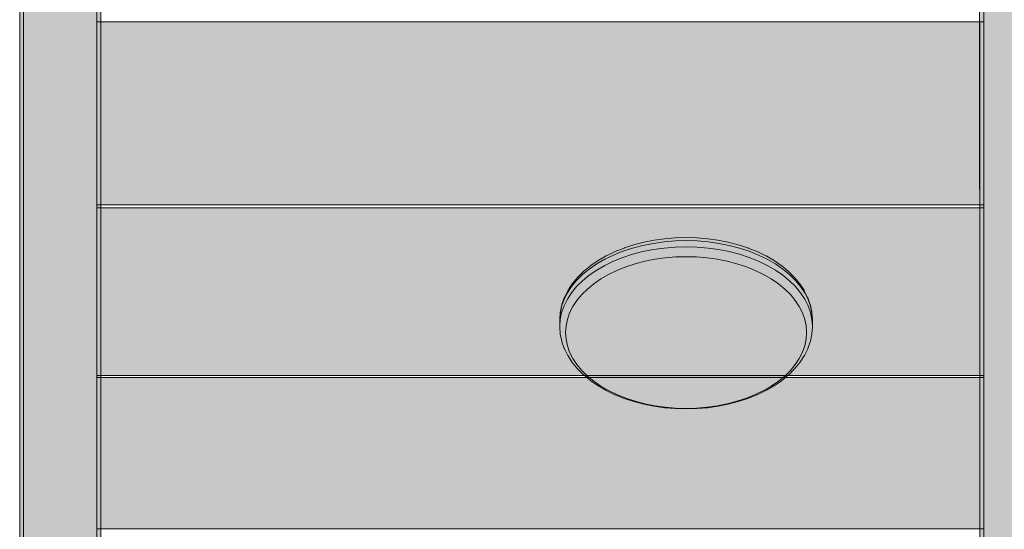
# Model space of a CAD drawing. Units: millimetres. Extents: x -4927 to 5027, y -2563 to 3853.
# Drawn here: x -218 to 133, y -874 to -692 of the extents above; entities that cross this region are included whole.
import ezdxf

# ---------------------------------------------------------------- set-up
doc = ezdxf.new("R2010")
doc.units = ezdxf.units.MM
doc.header["$LTSCALE"] = 100
doc.layers.add('Geen', color=7, linetype='Continuous', lineweight=9)
doc.layers.add('Geen_Hatch', color=7, linetype='Continuous', lineweight=9)

# ---------------------------------------------------------------- blocks, each defined once
blk = doc.blocks.new('Groep-1')
at = {"layer": 'Geen_Hatch', "linetype": 'Continuous', "lineweight": 0}
h = blk.add_hatch(color=33, dxfattribs=at)
edge = h.paths.add_edge_path()
edge.add_line((73.22, -683.48), (74, -1642.25))
edge.add_arc((81.9, -1640.98), 8, 189.0756, 359.0982)
edge.add_line((89.9, -1641.11), (89.9, -684.1))
edge.add_line((89.9, -684.1), (73.22, -684.11))
edge.add_line((73.22, -684.11), (73.22, -683.48))
for color, points in [(35, [(-268.1, -708.11), (-240.6, -708.11), (-240.6, -1712.63), (-268.1, -1712.63)]), (35, [(73.9, -1408.09), (73.9, -1342.82), (-240.6, -1342.82), (-240.6, -1408.09)]), (35, [(73.9, -1468.93), (73.9, -1409.15), (-240.6, -1409.15), (-240.6, -1468.93), (-66.94, -1468.93), (-67.09, -1468.8), (-67.21, -1468.7), (-69.3, -1466.64), (-69.41, -1466.51), (-71.21, -1464.34), (-71.31, -1464.19), (-72.8, -1461.92), (-72.89, -1461.76), (-74.06, -1459.42), (-74.13, -1459.24), (-74.98, -1456.83), (-75.03, -1456.65), (-75.55, -1454.2), (-75.58, -1454.01), (-75.75, -1451.54), (-75.76, -1451.35), (-75.76, -1449.14), (-75.76, -1449.12), (-75.75, -1448.92), (-75.57, -1446.45), (-75.54, -1446.26), (-75.03, -1443.81), (-74.97, -1443.62), (-74.12, -1441.21), (-74.05, -1441.04), (-72.87, -1438.69), (-72.78, -1438.53), (-71.28, -1436.26), (-71.17, -1436.11), (-69.38, -1433.94), (-69.26, -1433.81), (-67.17, -1431.76), (-64.81, -1429.82), (-64.69, -1429.72), (-62.08, -1427.93), (-59.23, -1426.29), (-59.12, -1426.22), (-56.07, -1424.75), (-52.82, -1423.45), (-52.72, -1423.42), (-49.32, -1422.3), (-45.78, -1421.38), (-42.13, -1420.65), (-38.39, -1420.13), (-34.59, -1419.82), (-30.76, -1419.71), (-26.93, -1419.82), (-23.13, -1420.13), (-19.39, -1420.65), (-15.73, -1421.38), (-12.19, -1422.3), (-8.79, -1423.42), (-8.7, -1423.45), (-5.45, -1424.75), (-2.4, -1426.22), (-2.29, -1426.29), (0.56, -1427.93), (3.17, -1429.72), (3.3, -1429.82), (5.66, -1431.76), (7.74, -1433.81), (7.86, -1433.94), (9.66, -1436.11), (9.77, -1436.26), (11.26, -1438.53), (11.35, -1438.69), (12.53, -1441.04), (12.61, -1441.21), (13.45, -1443.62), (13.51, -1443.81), (14.02, -1446.26), (14.06, -1446.45), (14.23, -1448.92), (14.24, -1449.12), (14.24, -1449.14), (14.24, -1451.35), (14.23, -1451.54), (14.06, -1454.01), (14.03, -1454.2), (13.52, -1456.65), (13.46, -1456.83), (12.62, -1459.24), (12.55, -1459.42), (11.37, -1461.76), (11.28, -1461.92), (9.79, -1464.19), (9.69, -1464.34), (7.89, -1466.51), (7.78, -1466.64), (5.69, -1468.7), (5.57, -1468.8), (5.42, -1468.93)]), (253, [(13.56, -1444.22), (14.07, -1446.67), (14.24, -1449.14), (14.24, -1449.12), (14.23, -1448.92), (14.06, -1446.45), (14.02, -1446.26), (13.51, -1443.81), (13.45, -1443.62), (12.61, -1441.21), (12.53, -1441.04), (11.35, -1438.69), (11.26, -1438.53), (9.77, -1436.26), (9.66, -1436.11), (7.86, -1433.94), (7.74, -1433.81), (5.66, -1431.76), (3.3, -1429.82), (3.17, -1429.72), (0.56, -1427.93), (-2.29, -1426.29), (-2.4, -1426.22), (-5.45, -1424.75), (-8.7, -1423.45), (-8.79, -1423.42), (-12.19, -1422.3), (-15.73, -1421.38), (-19.39, -1420.65), (-23.13, -1420.13), (-26.93, -1419.82), (-30.76, -1419.71), (-34.59, -1419.82), (-38.39, -1420.13), (-42.13, -1420.65), (-45.78, -1421.38), (-49.32, -1422.3), (-52.72, -1423.42), (-52.82, -1423.45), (-56.07, -1424.75), (-59.12, -1426.22), (-59.23, -1426.29), (-62.08, -1427.93), (-64.69, -1429.72), (-64.81, -1429.82), (-67.17, -1431.76), (-69.26, -1433.81), (-69.38, -1433.94), (-71.17, -1436.11), (-71.28, -1436.26), (-72.78, -1438.53), (-72.87, -1438.69), (-74.05, -1441.04), (-74.12, -1441.21), (-74.97, -1443.62), (-75.03, -1443.81), (-75.54, -1446.26), (-75.57, -1446.45), (-75.75, -1448.92), (-75.76, -1449.12), (-75.76, -1449.14), (-75.59, -1446.67), (-75.08, -1444.22), (-74.23, -1441.81), (-73.04, -1439.46), (-71.54, -1437.17), (-69.73, -1434.98), (-67.62, -1432.9), (-65.23, -1430.94), (-62.58, -1429.12), (-59.68, -1427.45), (-56.57, -1425.95), (-53.26, -1424.62), (-49.78, -1423.48), (-46.15, -1422.53), (-42.41, -1421.79), (-38.57, -1421.25), (-34.68, -1420.93), (-30.76, -1420.82), (-26.84, -1420.93), (-22.94, -1421.25), (-19.11, -1421.79), (-15.37, -1422.53), (-11.74, -1423.48), (-8.26, -1424.62), (-4.95, -1425.95), (-1.83, -1427.45), (1.06, -1429.12), (3.71, -1430.94), (6.1, -1432.9), (8.21, -1434.98), (10.03, -1437.17), (11.53, -1439.46), (12.71, -1441.81)]), (253, [(14.07, -1448.88), (14.24, -1451.35), (14.24, -1449.14), (14.07, -1446.67), (13.56, -1444.22), (12.71, -1441.81), (11.53, -1439.46), (10.03, -1437.17), (8.21, -1434.98), (6.1, -1432.9), (3.71, -1430.94), (1.06, -1429.12), (-1.83, -1427.45), (-4.95, -1425.95), (-8.26, -1424.62), (-11.74, -1423.48), (-15.37, -1422.53), (-19.11, -1421.79), (-22.94, -1421.25), (-26.84, -1420.93), (-30.76, -1420.82), (-34.68, -1420.93), (-38.57, -1421.25), (-42.41, -1421.79), (-46.15, -1422.53), (-49.78, -1423.48), (-53.26, -1424.62), (-56.57, -1425.95), (-59.68, -1427.45), (-62.58, -1429.12), (-65.23, -1430.94), (-67.62, -1432.9), (-69.73, -1434.98), (-71.54, -1437.17), (-73.04, -1439.46), (-74.23, -1441.81), (-75.08, -1444.22), (-75.59, -1446.67), (-75.76, -1449.14), (-75.76, -1451.35), (-75.59, -1448.88), (-75.08, -1446.43), (-74.23, -1444.02), (-73.04, -1441.66), (-71.54, -1439.38), (-69.73, -1437.19), (-67.62, -1435.1), (-65.23, -1433.14), (-62.58, -1431.32), (-59.68, -1429.65), (-56.57, -1428.15), (-53.26, -1426.82), (-49.78, -1425.68), (-46.15, -1424.74), (-42.41, -1423.99), (-38.57, -1423.46), (-34.68, -1423.14), (-30.76, -1423.03), (-26.84, -1423.14), (-22.94, -1423.46), (-19.11, -1423.99), (-15.37, -1424.74), (-11.74, -1425.68), (-8.26, -1426.82), (-4.95, -1428.15), (-1.83, -1429.65), (1.06, -1431.32), (3.71, -1433.14), (6.1, -1435.1), (8.21, -1437.19), (10.03, -1439.38), (11.53, -1441.66), (12.71, -1444.02), (13.56, -1446.43)]), (253, [(6.42, -1467.07), (8.15, -1464.98), (9.58, -1462.8), (10.71, -1460.56), (11.52, -1458.26), (12.01, -1455.92), (12.17, -1453.56), (12.01, -1451.21), (11.52, -1448.87), (10.71, -1446.57), (9.58, -1444.33), (8.15, -1442.15), (6.42, -1440.06), (4.41, -1438.07), (2.13, -1436.2), (-0.4, -1434.46), (-3.17, -1432.87), (-6.14, -1431.44), (-9.29, -1430.17), (-12.62, -1429.08), (-16.08, -1428.18), (-19.65, -1427.47), (-23.3, -1426.96), (-27.02, -1426.65), (-30.76, -1426.55), (-34.5, -1426.65), (-38.21, -1426.96), (-41.87, -1427.47), (-45.44, -1428.18), (-48.9, -1429.08), (-52.22, -1430.17), (-55.38, -1431.44), (-58.35, -1432.87), (-61.11, -1434.46), (-63.64, -1436.2), (-65.92, -1438.07), (-67.93, -1440.06), (-69.66, -1442.15), (-71.1, -1444.33), (-72.22, -1446.57), (-73.03, -1448.87), (-73.52, -1451.21), (-73.69, -1453.56), (-73.52, -1455.92), (-73.03, -1458.26), (-72.22, -1460.56), (-71.1, -1462.8), (-69.66, -1464.98), (-67.93, -1467.07), (-65.92, -1469.06), (-63.64, -1470.93), (-61.11, -1472.67), (-58.35, -1474.26), (-55.38, -1475.69), (-52.22, -1476.96), (-48.9, -1478.05), (-45.44, -1478.95), (-41.87, -1479.66), (-38.21, -1480.17), (-34.5, -1480.47), (-30.76, -1480.58), (-27.02, -1480.47), (-23.3, -1480.17), (-19.65, -1479.66), (-16.08, -1478.95), (-12.62, -1478.05), (-9.29, -1476.96), (-6.14, -1475.69), (-3.17, -1474.26), (-0.4, -1472.67), (2.13, -1470.93), (4.41, -1469.06)]), (253, [(2.13, -1470.93), (4.41, -1469.06), (6.42, -1467.07), (8.15, -1464.98), (9.58, -1462.8), (10.71, -1460.56), (11.52, -1458.26), (12.01, -1455.92), (12.17, -1453.56), (12.01, -1451.21), (11.52, -1448.87), (10.71, -1446.57), (9.58, -1444.33), (8.15, -1442.15), (6.42, -1440.06), (4.41, -1438.07), (2.13, -1436.2), (-0.4, -1434.46), (-3.17, -1432.87), (-6.14, -1431.44), (-9.29, -1430.17), (-12.62, -1429.08), (-16.08, -1428.18), (-19.65, -1427.47), (-23.3, -1426.96), (-27.02, -1426.65), (-30.76, -1426.55), (-34.5, -1426.65), (-38.21, -1426.96), (-41.87, -1427.47), (-45.44, -1428.18), (-48.9, -1429.08), (-52.22, -1430.17), (-55.38, -1431.44), (-58.35, -1432.87), (-61.11, -1434.46), (-63.64, -1436.2), (-65.92, -1438.07), (-67.93, -1440.06), (-69.66, -1442.15), (-71.1, -1444.33), (-72.22, -1446.57), (-73.03, -1448.87), (-73.52, -1451.21), (-73.69, -1453.56), (-73.52, -1455.92), (-73.03, -1458.26), (-72.22, -1460.56), (-71.1, -1462.8), (-69.66, -1464.98), (-67.93, -1467.07), (-65.92, -1469.06), (-63.64, -1470.93), (-61.11, -1472.67), (-58.35, -1474.26), (-55.38, -1475.69), (-52.22, -1476.96), (-48.9, -1478.05), (-45.44, -1478.95), (-41.87, -1479.66), (-38.21, -1480.17), (-34.5, -1480.47), (-30.76, -1480.58), (-27.02, -1480.47), (-23.3, -1480.17), (-19.65, -1479.66), (-16.08, -1478.95), (-12.62, -1478.05), (-9.29, -1476.96), (-6.14, -1475.69), (-3.17, -1474.26), (-0.4, -1472.67)]), (35, [(73.9, -1523.54), (73.9, -1469.6), (4.6, -1469.6), (3.22, -1470.73), (0.6, -1472.53), (0.49, -1472.6), (-2.36, -1474.24), (-5.41, -1475.72), (-5.52, -1475.76), (-8.75, -1477.06), (-12.16, -1478.18), (-15.71, -1479.1), (-19.37, -1479.83), (-23.12, -1480.35), (-23.15, -1480.36), (-26.94, -1480.67), (-30.76, -1480.78), (-34.58, -1480.67), (-38.37, -1480.36), (-38.4, -1480.35), (-42.15, -1479.83), (-45.81, -1479.1), (-49.36, -1478.18), (-52.76, -1477.06), (-56, -1475.76), (-56.1, -1475.72), (-59.16, -1474.24), (-62, -1472.6), (-62.12, -1472.53), (-64.73, -1470.73), (-66.12, -1469.6), (-240.6, -1469.6), (-240.6, -1523.54)])]:
    blk.add_hatch(color=color, dxfattribs=at).paths.add_polyline_path(points)
h = blk.add_hatch(color=253, dxfattribs=at)
h.paths.add_polyline_path([(0.6, -1472.53), (3.22, -1470.73), (5.57, -1468.8), (5.69, -1468.7), (7.78, -1466.64), (7.89, -1466.51), (9.69, -1464.34), (9.79, -1464.19), (11.28, -1461.92), (11.37, -1461.76), (12.55, -1459.42), (12.62, -1459.24), (13.46, -1456.83), (13.52, -1456.65), (14.03, -1454.2), (14.06, -1454.01), (14.23, -1451.54), (14.24, -1451.35), (14.07, -1448.88), (13.56, -1446.43), (12.71, -1444.02), (11.53, -1441.66), (10.03, -1439.38), (8.21, -1437.19), (6.1, -1435.1), (3.71, -1433.14), (1.06, -1431.32), (-1.83, -1429.65), (-4.95, -1428.15), (-8.26, -1426.82), (-11.74, -1425.68), (-15.37, -1424.74), (-19.11, -1423.99), (-22.94, -1423.46), (-26.84, -1423.14), (-30.76, -1423.03), (-34.68, -1423.14), (-38.57, -1423.46), (-42.41, -1423.99), (-46.15, -1424.74), (-49.78, -1425.68), (-53.26, -1426.82), (-56.57, -1428.15), (-59.68, -1429.65), (-62.58, -1431.32), (-65.23, -1433.14), (-67.62, -1435.1), (-69.73, -1437.19), (-71.54, -1439.38), (-73.04, -1441.66), (-74.23, -1444.02), (-75.08, -1446.43), (-75.59, -1448.88), (-75.76, -1451.35), (-75.75, -1451.54), (-75.58, -1454.01), (-75.55, -1454.2), (-75.03, -1456.65), (-74.98, -1456.83), (-74.13, -1459.24), (-74.06, -1459.42), (-72.89, -1461.76), (-72.8, -1461.92), (-71.31, -1464.19), (-71.21, -1464.34), (-69.41, -1466.51), (-69.3, -1466.64), (-67.21, -1468.7), (-67.09, -1468.8), (-64.73, -1470.73), (-62.12, -1472.53), (-62, -1472.6), (-59.16, -1474.24), (-56.1, -1475.72), (-56, -1475.76), (-52.76, -1477.06), (-49.36, -1478.18), (-45.81, -1479.1), (-42.15, -1479.83), (-38.4, -1480.35), (-38.37, -1480.36), (-34.58, -1480.67), (-30.76, -1480.78), (-26.94, -1480.67), (-23.15, -1480.36), (-23.12, -1480.35), (-19.37, -1479.83), (-15.71, -1479.1), (-12.16, -1478.18), (-8.75, -1477.06), (-5.52, -1475.76), (-5.41, -1475.72), (-2.36, -1474.24), (0.49, -1472.6)])
h.paths.add_polyline_path([(6.42, -1467.07), (4.41, -1469.06), (2.13, -1470.93), (-0.4, -1472.67), (-3.17, -1474.26), (-6.14, -1475.69), (-9.29, -1476.96), (-12.62, -1478.05), (-16.08, -1478.95), (-19.65, -1479.66), (-23.3, -1480.17), (-27.02, -1480.47), (-30.76, -1480.58), (-34.5, -1480.47), (-38.21, -1480.17), (-41.87, -1479.66), (-45.44, -1478.95), (-48.9, -1478.05), (-52.22, -1476.96), (-55.38, -1475.69), (-58.35, -1474.26), (-61.11, -1472.67), (-63.64, -1470.93), (-65.92, -1469.06), (-67.93, -1467.07), (-69.66, -1464.98), (-71.1, -1462.8), (-72.22, -1460.56), (-73.03, -1458.26), (-73.52, -1455.92), (-73.69, -1453.56), (-73.52, -1451.21), (-73.03, -1448.87), (-72.22, -1446.57), (-71.1, -1444.33), (-69.66, -1442.15), (-67.93, -1440.06), (-65.92, -1438.07), (-63.64, -1436.2), (-61.11, -1434.46), (-58.35, -1432.87), (-55.38, -1431.44), (-52.22, -1430.17), (-48.9, -1429.08), (-45.44, -1428.18), (-41.87, -1427.47), (-38.21, -1426.96), (-34.5, -1426.65), (-30.76, -1426.55), (-27.02, -1426.65), (-23.3, -1426.96), (-19.65, -1427.47), (-16.08, -1428.18), (-12.62, -1429.08), (-9.29, -1430.17), (-6.14, -1431.44), (-3.17, -1432.87), (-0.4, -1434.46), (2.13, -1436.2), (4.41, -1438.07), (6.42, -1440.06), (8.15, -1442.15), (9.58, -1444.33), (10.71, -1446.57), (11.52, -1448.87), (12.01, -1451.21), (12.17, -1453.56), (12.01, -1455.92), (11.52, -1458.26), (10.71, -1460.56), (9.58, -1462.8), (8.15, -1464.98)])
at = {"layer": 'Geen', "color": 7, "linetype": 'Continuous', "lineweight": 9, "flags": 128}
blk.add_lwpolyline([(73.22, -683.48), (74, -1642.25, 0.916513), (89.9, -1641.11), (89.9, -684.1), (73.22, -684.11)], format="xyb", dxfattribs=at)
for points in [[(-268.1, -708.11), (-240.6, -708.11), (-240.6, -1712.63), (-268.1, -1712.63)], [(73.9, -1408.09), (73.9, -1342.82), (-240.6, -1342.82), (-240.6, -1408.09)], [(73.9, -1468.93), (73.9, -1409.15), (-240.6, -1409.15), (-240.6, -1468.93), (-66.94, -1468.93), (-67.09, -1468.8), (-67.21, -1468.7), (-69.3, -1466.64), (-69.41, -1466.51), (-71.21, -1464.34), (-71.31, -1464.19), (-72.8, -1461.92), (-72.89, -1461.76), (-74.06, -1459.42), (-74.13, -1459.24), (-74.98, -1456.83), (-75.03, -1456.65), (-75.55, -1454.2), (-75.58, -1454.01), (-75.75, -1451.54), (-75.76, -1451.35), (-75.76, -1449.14), (-75.76, -1449.12), (-75.75, -1448.92), (-75.57, -1446.45), (-75.54, -1446.26), (-75.03, -1443.81), (-74.97, -1443.62), (-74.12, -1441.21), (-74.05, -1441.04), (-72.87, -1438.69), (-72.78, -1438.53), (-71.28, -1436.26), (-71.17, -1436.11), (-69.38, -1433.94), (-69.26, -1433.81), (-67.17, -1431.76), (-64.81, -1429.82), (-64.69, -1429.72), (-62.08, -1427.93), (-59.23, -1426.29), (-59.12, -1426.22), (-56.07, -1424.75), (-52.82, -1423.45), (-52.72, -1423.42), (-49.32, -1422.3), (-45.78, -1421.38), (-42.13, -1420.65), (-38.39, -1420.13), (-34.59, -1419.82), (-30.76, -1419.71), (-26.93, -1419.82), (-23.13, -1420.13), (-19.39, -1420.65), (-15.73, -1421.38), (-12.19, -1422.3), (-8.79, -1423.42), (-8.7, -1423.45), (-5.45, -1424.75), (-2.4, -1426.22), (-2.29, -1426.29), (0.56, -1427.93), (3.17, -1429.72), (3.3, -1429.82), (5.66, -1431.76), (7.74, -1433.81), (7.86, -1433.94), (9.66, -1436.11), (9.77, -1436.26), (11.26, -1438.53), (11.35, -1438.69), (12.53, -1441.04), (12.61, -1441.21), (13.45, -1443.62), (13.51, -1443.81), (14.02, -1446.26), (14.06, -1446.45), (14.23, -1448.92), (14.24, -1449.12), (14.24, -1449.14), (14.24, -1451.35), (14.23, -1451.54), (14.06, -1454.01), (14.03, -1454.2), (13.52, -1456.65), (13.46, -1456.83), (12.62, -1459.24), (12.55, -1459.42), (11.37, -1461.76), (11.28, -1461.92), (9.79, -1464.19), (9.69, -1464.34), (7.89, -1466.51), (7.78, -1466.64), (5.69, -1468.7), (5.57, -1468.8), (5.42, -1468.93)], [(13.56, -1444.22), (14.07, -1446.67), (14.24, -1449.14), (14.24, -1449.12), (14.23, -1448.92), (14.06, -1446.45), (14.02, -1446.26), (13.51, -1443.81), (13.45, -1443.62), (12.61, -1441.21), (12.53, -1441.04), (11.35, -1438.69), (11.26, -1438.53), (9.77, -1436.26), (9.66, -1436.11), (7.86, -1433.94), (7.74, -1433.81), (5.66, -1431.76), (3.3, -1429.82), (3.17, -1429.72), (0.56, -1427.93), (-2.29, -1426.29), (-2.4, -1426.22), (-5.45, -1424.75), (-8.7, -1423.45), (-8.79, -1423.42), (-12.19, -1422.3), (-15.73, -1421.38), (-19.39, -1420.65), (-23.13, -1420.13), (-26.93, -1419.82), (-30.76, -1419.71), (-34.59, -1419.82), (-38.39, -1420.13), (-42.13, -1420.65), (-45.78, -1421.38), (-49.32, -1422.3), (-52.72, -1423.42), (-52.82, -1423.45), (-56.07, -1424.75), (-59.12, -1426.22), (-59.23, -1426.29), (-62.08, -1427.93), (-64.69, -1429.72), (-64.81, -1429.82), (-67.17, -1431.76), (-69.26, -1433.81), (-69.38, -1433.94), (-71.17, -1436.11), (-71.28, -1436.26), (-72.78, -1438.53), (-72.87, -1438.69), (-74.05, -1441.04), (-74.12, -1441.21), (-74.97, -1443.62), (-75.03, -1443.81), (-75.54, -1446.26), (-75.57, -1446.45), (-75.75, -1448.92), (-75.76, -1449.12), (-75.76, -1449.14), (-75.59, -1446.67), (-75.08, -1444.22), (-74.23, -1441.81), (-73.04, -1439.46), (-71.54, -1437.17), (-69.73, -1434.98), (-67.62, -1432.9), (-65.23, -1430.94), (-62.58, -1429.12), (-59.68, -1427.45), (-56.57, -1425.95), (-53.26, -1424.62), (-49.78, -1423.48), (-46.15, -1422.53), (-42.41, -1421.79), (-38.57, -1421.25), (-34.68, -1420.93), (-30.76, -1420.82), (-26.84, -1420.93), (-22.94, -1421.25), (-19.11, -1421.79), (-15.37, -1422.53), (-11.74, -1423.48), (-8.26, -1424.62), (-4.95, -1425.95), (-1.83, -1427.45), (1.06, -1429.12), (3.71, -1430.94), (6.1, -1432.9), (8.21, -1434.98), (10.03, -1437.17), (11.53, -1439.46), (12.71, -1441.81)], [(14.07, -1448.88), (14.24, -1451.35), (14.24, -1449.14), (14.07, -1446.67), (13.56, -1444.22), (12.71, -1441.81), (11.53, -1439.46), (10.03, -1437.17), (8.21, -1434.98), (6.1, -1432.9), (3.71, -1430.94), (1.06, -1429.12), (-1.83, -1427.45), (-4.95, -1425.95), (-8.26, -1424.62), (-11.74, -1423.48), (-15.37, -1422.53), (-19.11, -1421.79), (-22.94, -1421.25), (-26.84, -1420.93), (-30.76, -1420.82), (-34.68, -1420.93), (-38.57, -1421.25), (-42.41, -1421.79), (-46.15, -1422.53), (-49.78, -1423.48), (-53.26, -1424.62), (-56.57, -1425.95), (-59.68, -1427.45), (-62.58, -1429.12), (-65.23, -1430.94), (-67.62, -1432.9), (-69.73, -1434.98), (-71.54, -1437.17), (-73.04, -1439.46), (-74.23, -1441.81), (-75.08, -1444.22), (-75.59, -1446.67), (-75.76, -1449.14), (-75.76, -1451.35), (-75.59, -1448.88), (-75.08, -1446.43), (-74.23, -1444.02), (-73.04, -1441.66), (-71.54, -1439.38), (-69.73, -1437.19), (-67.62, -1435.1), (-65.23, -1433.14), (-62.58, -1431.32), (-59.68, -1429.65), (-56.57, -1428.15), (-53.26, -1426.82), (-49.78, -1425.68), (-46.15, -1424.74), (-42.41, -1423.99), (-38.57, -1423.46), (-34.68, -1423.14), (-30.76, -1423.03), (-26.84, -1423.14), (-22.94, -1423.46), (-19.11, -1423.99), (-15.37, -1424.74), (-11.74, -1425.68), (-8.26, -1426.82), (-4.95, -1428.15), (-1.83, -1429.65), (1.06, -1431.32), (3.71, -1433.14), (6.1, -1435.1), (8.21, -1437.19), (10.03, -1439.38), (11.53, -1441.66), (12.71, -1444.02), (13.56, -1446.43)], [(0.6, -1472.53), (3.22, -1470.73), (5.57, -1468.8), (5.69, -1468.7), (7.78, -1466.64), (7.89, -1466.51), (9.69, -1464.34), (9.79, -1464.19), (11.28, -1461.92), (11.37, -1461.76), (12.55, -1459.42), (12.62, -1459.24), (13.46, -1456.83), (13.52, -1456.65), (14.03, -1454.2), (14.06, -1454.01), (14.23, -1451.54), (14.24, -1451.35), (14.07, -1448.88), (13.56, -1446.43), (12.71, -1444.02), (11.53, -1441.66), (10.03, -1439.38), (8.21, -1437.19), (6.1, -1435.1), (3.71, -1433.14), (1.06, -1431.32), (-1.83, -1429.65), (-4.95, -1428.15), (-8.26, -1426.82), (-11.74, -1425.68), (-15.37, -1424.74), (-19.11, -1423.99), (-22.94, -1423.46), (-26.84, -1423.14), (-30.76, -1423.03), (-34.68, -1423.14), (-38.57, -1423.46), (-42.41, -1423.99), (-46.15, -1424.74), (-49.78, -1425.68), (-53.26, -1426.82), (-56.57, -1428.15), (-59.68, -1429.65), (-62.58, -1431.32), (-65.23, -1433.14), (-67.62, -1435.1), (-69.73, -1437.19), (-71.54, -1439.38), (-73.04, -1441.66), (-74.23, -1444.02), (-75.08, -1446.43), (-75.59, -1448.88), (-75.76, -1451.35), (-75.75, -1451.54), (-75.58, -1454.01), (-75.55, -1454.2), (-75.03, -1456.65), (-74.98, -1456.83), (-74.13, -1459.24), (-74.06, -1459.42), (-72.89, -1461.76), (-72.8, -1461.92), (-71.31, -1464.19), (-71.21, -1464.34), (-69.41, -1466.51), (-69.3, -1466.64), (-67.21, -1468.7), (-67.09, -1468.8), (-64.73, -1470.73), (-62.12, -1472.53), (-62, -1472.6), (-59.16, -1474.24), (-56.1, -1475.72), (-56, -1475.76), (-52.76, -1477.06), (-49.36, -1478.18), (-45.81, -1479.1), (-42.15, -1479.83), (-38.4, -1480.35), (-38.37, -1480.36), (-34.58, -1480.67), (-30.76, -1480.78), (-26.94, -1480.67), (-23.15, -1480.36), (-23.12, -1480.35), (-19.37, -1479.83), (-15.71, -1479.1), (-12.16, -1478.18), (-8.75, -1477.06), (-5.52, -1475.76), (-5.41, -1475.72), (-2.36, -1474.24), (0.49, -1472.6)], [(6.42, -1467.07), (8.15, -1464.98), (9.58, -1462.8), (10.71, -1460.56), (11.52, -1458.26), (12.01, -1455.92), (12.17, -1453.56), (12.01, -1451.21), (11.52, -1448.87), (10.71, -1446.57), (9.58, -1444.33), (8.15, -1442.15), (6.42, -1440.06), (4.41, -1438.07), (2.13, -1436.2), (-0.4, -1434.46), (-3.17, -1432.87), (-6.14, -1431.44), (-9.29, -1430.17), (-12.62, -1429.08), (-16.08, -1428.18), (-19.65, -1427.47), (-23.3, -1426.96), (-27.02, -1426.65), (-30.76, -1426.55), (-34.5, -1426.65), (-38.21, -1426.96), (-41.87, -1427.47), (-45.44, -1428.18), (-48.9, -1429.08), (-52.22, -1430.17), (-55.38, -1431.44), (-58.35, -1432.87), (-61.11, -1434.46), (-63.64, -1436.2), (-65.92, -1438.07), (-67.93, -1440.06), (-69.66, -1442.15), (-71.1, -1444.33), (-72.22, -1446.57), (-73.03, -1448.87), (-73.52, -1451.21), (-73.69, -1453.56), (-73.52, -1455.92), (-73.03, -1458.26), (-72.22, -1460.56), (-71.1, -1462.8), (-69.66, -1464.98), (-67.93, -1467.07), (-65.92, -1469.06), (-63.64, -1470.93), (-61.11, -1472.67), (-58.35, -1474.26), (-55.38, -1475.69), (-52.22, -1476.96), (-48.9, -1478.05), (-45.44, -1478.95), (-41.87, -1479.66), (-38.21, -1480.17), (-34.5, -1480.47), (-30.76, -1480.58), (-27.02, -1480.47), (-23.3, -1480.17), (-19.65, -1479.66), (-16.08, -1478.95), (-12.62, -1478.05), (-9.29, -1476.96), (-6.14, -1475.69), (-3.17, -1474.26), (-0.4, -1472.67), (2.13, -1470.93), (4.41, -1469.06)], [(2.13, -1470.93), (4.41, -1469.06), (6.42, -1467.07), (8.15, -1464.98), (9.58, -1462.8), (10.71, -1460.56), (11.52, -1458.26), (12.01, -1455.92), (12.17, -1453.56), (12.01, -1451.21), (11.52, -1448.87), (10.71, -1446.57), (9.58, -1444.33), (8.15, -1442.15), (6.42, -1440.06), (4.41, -1438.07), (2.13, -1436.2), (-0.4, -1434.46), (-3.17, -1432.87), (-6.14, -1431.44), (-9.29, -1430.17), (-12.62, -1429.08), (-16.08, -1428.18), (-19.65, -1427.47), (-23.3, -1426.96), (-27.02, -1426.65), (-30.76, -1426.55), (-34.5, -1426.65), (-38.21, -1426.96), (-41.87, -1427.47), (-45.44, -1428.18), (-48.9, -1429.08), (-52.22, -1430.17), (-55.38, -1431.44), (-58.35, -1432.87), (-61.11, -1434.46), (-63.64, -1436.2), (-65.92, -1438.07), (-67.93, -1440.06), (-69.66, -1442.15), (-71.1, -1444.33), (-72.22, -1446.57), (-73.03, -1448.87), (-73.52, -1451.21), (-73.69, -1453.56), (-73.52, -1455.92), (-73.03, -1458.26), (-72.22, -1460.56), (-71.1, -1462.8), (-69.66, -1464.98), (-67.93, -1467.07), (-65.92, -1469.06), (-63.64, -1470.93), (-61.11, -1472.67), (-58.35, -1474.26), (-55.38, -1475.69), (-52.22, -1476.96), (-48.9, -1478.05), (-45.44, -1478.95), (-41.87, -1479.66), (-38.21, -1480.17), (-34.5, -1480.47), (-30.76, -1480.58), (-27.02, -1480.47), (-23.3, -1480.17), (-19.65, -1479.66), (-16.08, -1478.95), (-12.62, -1478.05), (-9.29, -1476.96), (-6.14, -1475.69), (-3.17, -1474.26), (-0.4, -1472.67)], [(6.42, -1467.07), (4.41, -1469.06), (2.13, -1470.93), (-0.4, -1472.67), (-3.17, -1474.26), (-6.14, -1475.69), (-9.29, -1476.96), (-12.62, -1478.05), (-16.08, -1478.95), (-19.65, -1479.66), (-23.3, -1480.17), (-27.02, -1480.47), (-30.76, -1480.58), (-34.5, -1480.47), (-38.21, -1480.17), (-41.87, -1479.66), (-45.44, -1478.95), (-48.9, -1478.05), (-52.22, -1476.96), (-55.38, -1475.69), (-58.35, -1474.26), (-61.11, -1472.67), (-63.64, -1470.93), (-65.92, -1469.06), (-67.93, -1467.07), (-69.66, -1464.98), (-71.1, -1462.8), (-72.22, -1460.56), (-73.03, -1458.26), (-73.52, -1455.92), (-73.69, -1453.56), (-73.52, -1451.21), (-73.03, -1448.87), (-72.22, -1446.57), (-71.1, -1444.33), (-69.66, -1442.15), (-67.93, -1440.06), (-65.92, -1438.07), (-63.64, -1436.2), (-61.11, -1434.46), (-58.35, -1432.87), (-55.38, -1431.44), (-52.22, -1430.17), (-48.9, -1429.08), (-45.44, -1428.18), (-41.87, -1427.47), (-38.21, -1426.96), (-34.5, -1426.65), (-30.76, -1426.55), (-27.02, -1426.65), (-23.3, -1426.96), (-19.65, -1427.47), (-16.08, -1428.18), (-12.62, -1429.08), (-9.29, -1430.17), (-6.14, -1431.44), (-3.17, -1432.87), (-0.4, -1434.46), (2.13, -1436.2), (4.41, -1438.07), (6.42, -1440.06), (8.15, -1442.15), (9.58, -1444.33), (10.71, -1446.57), (11.52, -1448.87), (12.01, -1451.21), (12.17, -1453.56), (12.01, -1455.92), (11.52, -1458.26), (10.71, -1460.56), (9.58, -1462.8), (8.15, -1464.98)], [(73.9, -1523.54), (73.9, -1469.6), (4.6, -1469.6), (3.22, -1470.73), (0.6, -1472.53), (0.49, -1472.6), (-2.36, -1474.24), (-5.41, -1475.72), (-5.52, -1475.76), (-8.75, -1477.06), (-12.16, -1478.18), (-15.71, -1479.1), (-19.37, -1479.83), (-23.12, -1480.35), (-23.15, -1480.36), (-26.94, -1480.67), (-30.76, -1480.78), (-34.58, -1480.67), (-38.37, -1480.36), (-38.4, -1480.35), (-42.15, -1479.83), (-45.81, -1479.1), (-49.36, -1478.18), (-52.76, -1477.06), (-56, -1475.76), (-56.1, -1475.72), (-59.16, -1474.24), (-62, -1472.6), (-62.12, -1472.53), (-64.73, -1470.73), (-66.12, -1469.6), (-240.6, -1469.6), (-240.6, -1523.54)]]:
    blk.add_lwpolyline(points, close=True, dxfattribs=at)
blk = doc.blocks.new('Groep-8')
at = {"layer": 'Geen_Hatch', "linetype": 'Continuous', "lineweight": 0}
h = blk.add_hatch(color=33, dxfattribs=at)
edge = h.paths.add_edge_path()
edge.add_line((91.95, -683.48), (91.17, -1642.25))
edge.add_arc((83.27, -1640.98), 8, 180.9018, 350.9244, ccw=False)
edge.add_line((75.27, -1641.11), (75.27, -684.1))
edge.add_line((75.27, -684.1), (91.95, -684.11))
edge.add_line((91.95, -684.11), (91.95, -683.48))
for points in [[(-266.73, -708.11), (-239.23, -708.11), (-239.23, -1712.63), (-266.73, -1712.63)], [(75.27, -1342.82), (75.27, -1408.09), (-239.23, -1408.09), (-239.23, -1342.82)], [(75.27, -1409.15), (75.27, -1468.93), (-239.23, -1468.93), (-239.23, -1409.15)], [(75.27, -1469.6), (75.27, -1523.54), (-239.23, -1523.54), (-239.23, -1469.6)]]:
    blk.add_hatch(color=35, dxfattribs=at).paths.add_polyline_path(points)
at = {"layer": 'Geen', "color": 7, "linetype": 'Continuous', "lineweight": 9, "flags": 128}
blk.add_lwpolyline([(91.95, -683.48), (91.17, -1642.25, -0.916513), (75.27, -1641.11), (75.27, -684.1), (91.95, -684.11)], format="xyb", dxfattribs=at)
for points in [[(-266.73, -708.11), (-239.23, -708.11), (-239.23, -1712.63), (-266.73, -1712.63)], [(75.27, -1342.82), (75.27, -1408.09), (-239.23, -1408.09), (-239.23, -1342.82)], [(75.27, -1409.15), (75.27, -1468.93), (-239.23, -1468.93), (-239.23, -1409.15)], [(75.27, -1469.6), (75.27, -1523.54), (-239.23, -1523.54), (-239.23, -1469.6)]]:
    blk.add_lwpolyline(points, close=True, dxfattribs=at)
blk = doc.blocks.new('Q12060 (2D)')
at = {"layer": 'Geen', "color": 7}
for name in ['Groep-1', 'Groep-8']:
    blk.add_blockref(name, (0, 0), dxfattribs=at)

msp = doc.modelspace()

# ---------------------------------------------------------------- block references
at = {"layer": 'Geen', "color": 7}
msp.add_blockref('Q12060 (2D)', (50, 650), dxfattribs=at)

doc.saveas('drawing.dxf')
